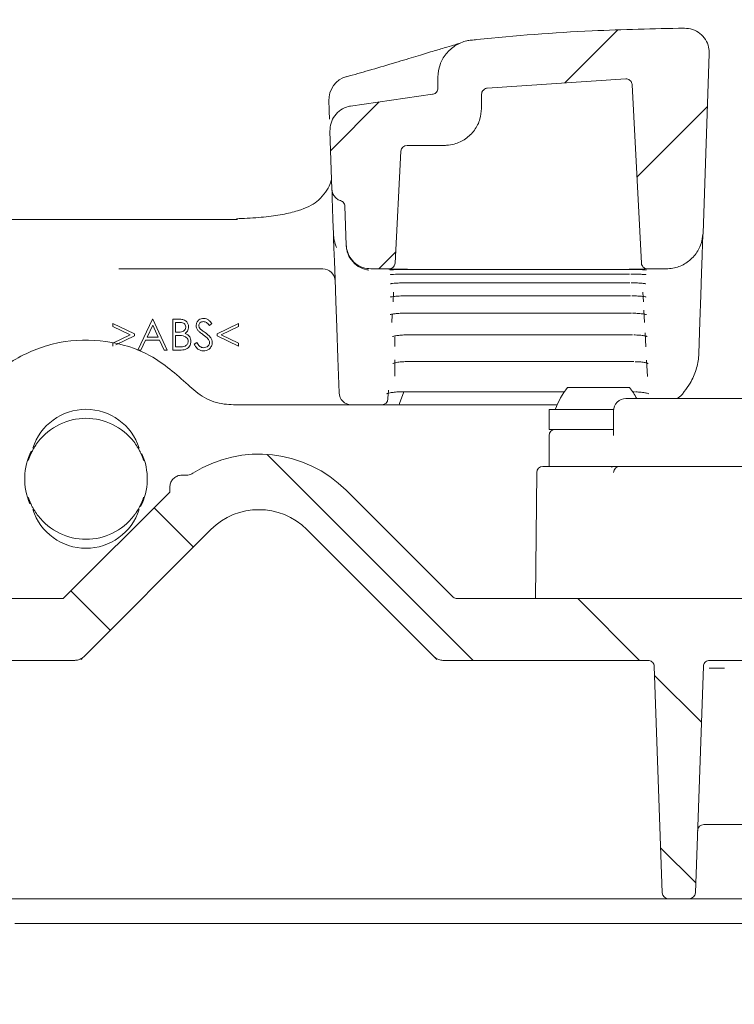
# Model space of a CAD drawing. Units: millimetres. Extents: x 109 to 843, y 186 to 578.
# Drawn here: x 362 to 420, y 414 to 494 of the extents above; entities that cross this region are included whole.
import ezdxf

# ---------------------------------------------------------------- set-up
doc = ezdxf.new("R2010")
doc.units = ezdxf.units.MM
doc.header["$LTSCALE"] = 3
doc.layers.add('MAßLINIE_MAßZEICHNUNGEN', color=7, linetype='Continuous')
doc.styles.add('SLDTEXTSTYLE0', font='TXT', dxfattribs={"width": 0.7})
doc.dimstyles.new('SLDDIMSTYLE0', dxfattribs={"dimtxt": 15.875, "dimasz": 10.5, "dimexe": 0, "dimexo": 0.0625, "dimgap": 3.96875, "dimtad": 0, "dimdec": 0, "dimrnd": 1e-09, "dimzin": 12, "dimdsep": 46, "dimtxsty": 'SLDTEXTSTYLE0', "dimsah": 1, "dimcen": 0.09, "dimadec": 0, "dimazin": 3, "dimtfac": 1, "dimtdec": 0, "dimtofl": 0, "dimtmove": 0, "dimatfit": 3, "dimfxl": 0, "dimfrac": 2, "dimtolj": 1, "dimtzin": 12, "dimarcsym": 0})

# ---------------------------------------------------------------- blocks, each defined once
blk = doc.blocks.new('SW_HATCH_0')
at = {"color": 0, "linetype": 'Continuous', "lineweight": 18}
for p, q in [((68.275, 95.216), (63.995, 90.936)), ((48.987, 89.398), (45.04, 85.451)), ((75.553, 89.024), (69.845, 83.315)), ((50.306, 77.247), (48.94, 75.881)), ((39.9, 60.859), (56.578, 44.181)), ((30.75, 56.539), (33.932, 53.357)), ((24.015, 49.804), (27.197, 46.622)), ((65.049, 49.181), (70.049, 44.181)), ((71.272, 42.957), (75.064, 39.166)), ((71.759, 29), (74.609, 26.15))]:
    blk.add_line(p, q, dxfattribs=at)
blk = doc.blocks.new('_D')
at = {"layer": 'MAßLINIE_MAßZEICHNUNGEN', "color": 7}
for p, q in [((312.188, 437.769), (312.188, 572.675)), ((575.896, 437.769), (575.896, 572.675)), ((312.188, 569.675), (403.255, 569.675)), ((575.896, 569.675), (481.66, 569.675))]:
    blk.add_line(p, q, dxfattribs=at)
for points in [[(312.188, 569.675), (322.688, 565.175), (322.688, 574.175)], [(575.896, 569.675), (565.396, 574.175), (565.396, 565.175)]]:
    blk.add_solid(points, dxfattribs=at)
at = {"layer": 'MAßLINIE_MAßZEICHNUNGEN', "color": 7, "insert": (403.255, 578.174), "char_height": 15.875, "attachment_point": 1, "style": 'SLDTEXTSTYLE0'}
blk.add_mtext('264x214', dxfattribs=at)
blk = doc.blocks.new('_D_1')
at = {"layer": 'MAßLINIE_MAßZEICHNUNGEN', "color": 7}
for p, q in [((524.24, 536.403), (114.486, 536.403)), ((117.486, 536.403), (117.486, 409.552)), ((117.486, 254.071), (117.486, 373.745)), ((162.542, 254.071), (114.486, 254.071))]:
    blk.add_line(p, q, dxfattribs=at)
for points in [[(117.486, 536.403), (112.986, 525.903), (121.986, 525.903)], [(117.486, 254.071), (121.986, 264.571), (112.986, 264.571)]]:
    blk.add_solid(points, dxfattribs=at)
at = {"layer": 'MAßLINIE_MAßZEICHNUNGEN', "color": 7, "insert": (108.987, 373.745), "char_height": 15.875, "attachment_point": 1, "rotation": 90, "style": 'SLDTEXTSTYLE0'}
blk.add_mtext('282', dxfattribs=at)

msp = doc.modelspace()

# ---------------------------------------------------------------- linework, layer by layer
at = {"color": 7, "linetype": 'Continuous', "lineweight": 18}
for p, q in [((417.402, 476.611), (417.909, 491.139)), ((395.937, 488.349), (395.937, 489.253)), ((399.924, 488.348), (411.142, 489.104)), ((411.659, 488.63), (412.415, 474.19)), ((387.105, 487.312), (387.106, 487.299)), ((388.867, 486.898), (395.499, 487.853)), ((387.157, 485.828), (387.133, 486.506)), ((387.355, 480.164), (387.191, 484.855)), ((392.465, 474.19), (392.939, 483.243)), ((393.439, 483.716), (396.463, 483.716)), ((388.513, 475.646), (388.404, 478.781)), ((360.732, 477.716), (364.923, 477.716)), ((368.164, 477.716), (379.712, 477.716)), ((387.517, 476.173), (387.481, 476.548)), ((387.724, 475.459), (387.644, 475.666)), ((388.515, 475.603), (388.513, 475.646)), ((388.515, 475.603), (388.534, 475.381)), ((378.413, 473.716), (370.113, 473.716)), ((386.614, 473.716), (378.413, 473.716)), ((391.966, 473.716), (390.512, 473.716)), ((393.461, 473.661), (411.42, 473.661)), ((414.403, 473.716), (412.915, 473.716)), ((393.442, 473.297), (393.442, 473.296)), ((393.442, 473.296), (411.439, 473.296)), ((411.439, 473.297), (411.439, 473.296)), ((393.404, 472.589), (393.404, 472.587)), ((393.404, 472.587), (411.476, 472.587)), ((411.476, 472.589), (411.476, 472.587)), ((392.341, 471.819), (392.3, 471.042)), ((393.349, 471.536), (393.349, 471.532)), ((393.349, 471.532), (411.531, 471.532)), ((411.531, 471.536), (411.531, 471.532)), ((412.58, 471.042), (412.54, 471.819)), ((371.645, 467.139), (372.831, 469.639)), ((372.831, 469.639), (372.863, 469.639)), ((372.863, 469.639), (374.017, 467.139)), ((374.466, 469.639), (374.954, 469.639)), ((374.466, 467.139), (374.466, 469.639)), ((392.245, 469.983), (392.213, 469.387)), ((393.276, 470.127), (411.605, 470.127)), ((411.605, 470.133), (411.605, 470.127)), ((412.667, 469.387), (412.616, 470.362)), ((369.626, 469.042), (369.626, 469.286)), ((369.626, 469.286), (371.357, 468.461)), ((371.029, 468.373), (369.626, 469.042)), ((372.845, 469.152), (372.392, 468.197)), ((373.285, 468.197), (372.845, 469.152)), ((374.995, 469.383), (374.69, 469.383)), ((374.69, 469.383), (374.69, 468.581)), ((377.639, 469.28), (377.436, 469.126)), ((378.056, 468.463), (379.786, 469.286)), ((379.786, 469.04), (378.384, 468.373)), ((379.786, 469.286), (379.786, 469.04)), ((369.626, 467.703), (371.029, 468.373)), ((371.357, 468.285), (369.863, 467.573)), ((371.357, 468.461), (371.357, 468.285)), ((372.392, 468.197), (373.285, 468.197)), ((374.69, 468.581), (374.841, 468.581)), ((374.839, 468.325), (374.69, 468.325)), ((374.69, 468.325), (374.69, 467.395)), ((378.056, 468.283), (378.056, 468.463)), ((379.786, 467.459), (378.056, 468.283)), ((378.384, 468.373), (379.786, 467.706)), ((392.44, 468.223), (392.44, 467.439)), ((393.44, 468.376), (393.44, 468.367)), ((393.44, 468.367), (411.697, 468.367)), ((411.697, 468.376), (411.697, 468.367)), ((412.771, 467.412), (412.711, 468.55)), ((369.626, 467.459), (369.626, 467.703)), ((372.27, 467.94), (371.89, 467.139)), ((373.404, 467.94), (372.27, 467.94)), ((373.773, 467.139), (373.404, 467.94)), ((374.69, 467.395), (375.01, 467.395)), ((376.197, 467.621), (376.408, 467.748)), ((379.786, 467.706), (379.786, 467.459)), ((371.89, 467.139), (371.645, 467.139)), ((374.017, 467.139), (373.773, 467.139)), ((375.142, 467.139), (374.466, 467.139)), ((392.44, 466.358), (392.44, 465.031)), ((393.44, 466.218), (393.44, 466.205)), ((393.44, 466.205), (411.81, 466.205)), ((411.81, 466.218), (411.81, 466.205)), ((412.897, 465.004), (412.827, 466.333)), ((406.44, 464.116), (408.374, 464.116)), ((408.374, 464.116), (411.44, 464.116)), ((393.168, 463.754), (392.825, 462.813)), ((392.942, 463.768), (392.942, 463.754)), ((392.942, 463.754), (406.169, 463.754)), ((411.711, 463.754), (411.855, 463.754)), ((411.855, 463.768), (411.855, 463.754)), ((379.384, 462.716), (405.596, 462.716)), ((392.825, 462.813), (392.79, 462.716)), ((411.16, 463.216), (411.653, 463.216)), ((411.653, 463.216), (419.146, 463.216)), ((419.146, 463.216), (430.379, 463.216)), ((404.94, 462.316), (404.94, 460.716)), ((404.94, 462.316), (408.035, 462.316)), ((408.035, 462.316), (410.165, 462.316)), ((410.16, 462.216), (410.16, 460.357)), ((404.94, 460.716), (408.035, 460.716)), ((404.94, 460.216), (404.94, 457.716)), ((408.035, 460.716), (409.645, 460.716)), ((409.645, 460.716), (410.16, 460.716)), ((404.436, 457.716), (409.525, 457.716)), ((410.161, 457.716), (409.525, 457.716)), ((410.024, 457.637), (410.038, 457.716)), ((410.161, 457.716), (410.654, 457.716)), ((410.654, 457.716), (419.146, 457.716)), ((419.146, 457.716), (430.379, 457.716)), ((375.565, 457.016), (375.225, 457.016)), ((403.936, 457.221), (403.847, 447.016)), ((374.218, 455.636), (365.597, 447.016)), ((374.225, 456.033), (374.218, 455.636)), ((397.136, 447.162), (388.511, 455.787)), ((377.551, 452.606), (367.254, 442.309)), ((395.626, 442.309), (385.329, 452.606)), ((365.597, 447.016), (361.304, 447.016)), ((438.076, 447.016), (397.49, 447.016)), ((366.547, 442.016), (361.428, 442.016)), ((395.84, 442.094), (395.626, 442.309)), ((412.952, 442.016), (396.333, 442.016)), ((424.848, 442.016), (417.928, 442.016)), ((414.092, 423.199), (413.452, 441.533)), ((417.428, 441.533), (416.788, 423.199)), ((417.906, 441.38), (419.146, 441.389)), ((419.146, 428.716), (417.463, 428.716)), ((437.167, 428.716), (419.146, 428.716)), ((413.093, 422.716), (361.287, 422.716)), ((414.592, 422.716), (413.093, 422.716)), ((414.592, 422.716), (416.288, 422.716)), ((417.787, 422.716), (416.288, 422.716)), ((436.843, 422.716), (417.787, 422.716)), ((436.911, 420.716), (361.668, 420.716))]:
    msp.add_line(p, q, dxfattribs=at)
at = {"color": 7, "linetype": 'Continuous', "lineweight": 18, "flags": 128}
for points in [[(399.463, 486.69), (399.465, 486.839), (399.474, 487.855)], [(387.481, 476.548), (387.441, 477.698), (387.407, 478.668), (387.381, 479.421), (387.363, 479.926), (387.355, 480.164)], [(387.93, 463.682), (387.832, 466.497), (387.746, 468.972), (387.671, 471.104), (387.609, 472.891), (387.558, 474.33), (387.52, 475.42), (387.495, 476.16), (387.481, 476.548)], [(417.402, 476.611), (417.394, 476.396), (417.373, 475.786), (417.338, 474.782), (417.289, 473.386), (417.227, 471.6), (417.151, 469.425), (417.061, 466.866)], [(391.926, 463.904), (391.905, 463.508), (391.893, 463.27), (391.889, 463.19)], [(367.254, 442.309), (367.195, 442.25), (367.04, 442.094)]]:
    msp.add_lwpolyline(points, dxfattribs=at)
at = {"color": 7, "linetype": 'Continuous', "lineweight": 18}
for centre, radius, start, end in [((389.104, 487.381), 2, 105.87738, 181.99741), ((393.439, 483.216), 0.5, 90, 177), ((386.614, 472.716), 1, 2, 90), ((391.965, 474.203), 0.5, 269.99479, 326.24374), ((412.915, 474.203), 0.5, 182.99994, 230.45659), ((411.107, 460.346), 6, 141.06489, 160.8259), ((406.773, 460.346), 6, 28.58355, 38.93511), ((388.93, 463.716), 1, 182, 270), ((391.389, 463.216), 0.5, 270, 357), ((411.16, 462.216), 1, 90.00021, 180.00022), ((367.44, 457.816), 4.528, 17.93934, 162.06066), ((367.44, 456.716), 4.9, 37.88058, 142.11942), ((405.44, 460.216), 0.5, 90, 180), ((367.44, 456.717), 4.962, 153.13112, 203.95947), ((367.44, 456.716), 4.9, 155.68946, 162.33184), ((367.44, 456.717), 4.962, 333.11931, 23.95694), ((367.44, 456.716), 4.9, 17.66816, 24.31054), ((381.44, 448.716), 10, 45, 122.28495), ((404.436, 457.216), 0.5, 90, 179.5), ((410.655, 457.216), 0.5, 90.00049, 179.49957), ((367.44, 456.716), 4.9, 197.66816, 204.31054), ((367.44, 456.716), 4.9, 335.68946, 342.33184), ((367.44, 455.616), 4.528, 197.93934, 342.06066), ((367.44, 456.716), 4.9, 217.88058, 322.11942), ((381.44, 448.716), 5.5, 45, 135), ((417.463, 428.216), 0.5, 90, 178), ((414.592, 423.216), 0.5, 182, 270), ((416.288, 423.216), 0.5, 270, 358)]:
    msp.add_arc(centre, radius, start, end, dxfattribs=at)
for points, knots in [([(398.626, 492.237), (398.784, 492.253), (402.043, 492.59), (407.796, 493.042), (413.404, 493.158), (415.893, 493.209)], [0, 0, 0, 0, 0.027499, 0.568222, 1, 1, 1, 1]), ([(415.893, 493.209), (416.118, 493.189), (416.568, 493.148), (417.17, 492.809), (417.627, 492.305), (417.884, 491.718), (417.901, 491.316), (417.909, 491.139)], [0, 0, 0, 0, 0.208927, 0.417855, 0.626786, 0.83572, 1, 1, 1, 1]), ([(397.795, 492.015), (397.797, 492.015), (397.802, 492.017), (397.613, 491.957), (397.199, 491.834), (396.453, 491.614), (395.371, 491.289), (393.992, 490.868), (392.311, 490.361), (390.503, 489.827), (389.152, 489.448), (388.554, 489.28)], [0, 0, 0, 0, 0.0285122, 0.1025198, 0.2048454, 0.3284839, 0.4622605, 0.599446, 0.7431617, 0.8862576, 1, 1, 1, 1]), ([(395.937, 489.253), (395.97, 489.59), (396.037, 490.265), (396.554, 491.163), (397.315, 491.843), (398.061, 492.157), (398.51, 492.22), (398.626, 492.237)], [0, 0, 0, 0, 0.229901, 0.459804, 0.68972, 0.919649, 1, 1, 1, 1]), ([(411.142, 489.104), (411.198, 489.1), (411.311, 489.093), (411.463, 489.012), (411.581, 488.889), (411.645, 488.754), (411.655, 488.664), (411.659, 488.63)], [0, 0, 0, 0, 0.217015, 0.434027, 0.651044, 0.868062, 1, 1, 1, 1]), ([(395.937, 488.349), (395.932, 488.293), (395.921, 488.18), (395.834, 488.031), (395.708, 487.917), (395.586, 487.866), (395.515, 487.855), (395.499, 487.853)], [0, 0, 0, 0, 0.233101, 0.466206, 0.699317, 0.932455, 1, 1, 1, 1]), ([(399.474, 487.855), (399.48, 487.911), (399.492, 488.024), (399.579, 488.173), (399.707, 488.285), (399.831, 488.336), (399.905, 488.346), (399.924, 488.348)], [0, 0, 0, 0, 0.230503, 0.460974, 0.691484, 0.921994, 1, 1, 1, 1]), ([(399.595, 488.158), (399.613, 488.177), (399.671, 488.24), (399.719, 488.257), (399.72, 488.26), (399.721, 488.261)], [0, 0, 0, 0, 0.1507201, 0.4994924, 1, 1, 1, 1]), ([(387.133, 486.506), (387.131, 486.582), (387.125, 486.734), (387.118, 486.95), (387.111, 487.155), (387.106, 487.297), (387.106, 487.29), (387.106, 487.286)], [0, 0, 0, 0, 0.13516, 0.26978, 0.458239, 0.75161, 1, 1, 1, 1]), ([(387.191, 484.855), (387.205, 485.08), (387.234, 485.531), (387.557, 486.142), (388.049, 486.613), (388.524, 486.832), (388.806, 486.887), (388.867, 486.898)], [0, 0, 0, 0, 0.233589, 0.467179, 0.700769, 0.934358, 1, 1, 1, 1]), ([(399.463, 486.69), (399.437, 486.408), (399.381, 485.788), (398.932, 484.918), (398.202, 484.2), (397.385, 483.822), (396.786, 483.722), (396.52, 483.717), (396.463, 483.716)], [0, 0, 0, 0, 0.181246, 0.397023, 0.612812, 0.828612, 0.963683, 1, 1, 1, 1]), ([(387.316, 481.063), (387.318, 481.03), (387.326, 480.938), (387.23, 480.576), (386.876, 479.957), (386.313, 479.27), (385.742, 478.876), (384.87, 478.486), (383.722, 478.177), (382.248, 477.948), (380.878, 477.819), (379.92, 477.785), (379.626, 477.774)], [0, 0, 0, 0, 0.06642, 0.183689, 0.309388, 0.429286, 0.533385, 0.632053, 0.737133, 0.842705, 0.951756, 1, 1, 1, 1]), ([(388.054, 479.242), (388.044, 479.245), (387.928, 479.283), (387.719, 479.4), (387.492, 479.655), (387.377, 479.926), (387.36, 480.101), (387.355, 480.164)], [0, 0, 0, 0, 0.025657, 0.298416, 0.571671, 0.8458, 1, 1, 1, 1]), ([(388.054, 479.242), (388.106, 479.22), (388.21, 479.175), (388.326, 479.048), (388.391, 478.91), (388.4, 478.817), (388.404, 478.781)], [0, 0, 0, 0, 0.2732409, 0.5464558, 0.820324, 1, 1, 1, 1]), ([(364.923, 477.716), (365.719, 477.716), (366.848, 477.716), (367.864, 477.716), (368.164, 477.716)], [0, 0, 0, 0, 0.704442, 1, 1, 1, 1]), ([(387.644, 475.666), (387.613, 475.764), (387.56, 475.932), (387.53, 476.102), (387.517, 476.173)], [0, 0, 0, 0, 0.586747, 1, 1, 1, 1]), ([(417.402, 476.611), (417.357, 476.275), (417.267, 475.604), (416.719, 474.723), (415.934, 474.071), (415.112, 473.756), (414.59, 473.726), (414.403, 473.716)], [0, 0, 0, 0, 0.21957, 0.439138, 0.658709, 0.878276, 1, 1, 1, 1]), ([(390.512, 473.716), (390.287, 473.738), (389.837, 473.782), (389.238, 474.127), (388.785, 474.635), (388.556, 475.175), (388.524, 475.522), (388.513, 475.646)], [0, 0, 0, 0, 0.219568, 0.439137, 0.658709, 0.878276, 1, 1, 1, 1]), ([(388.534, 475.381), (388.535, 475.374), (388.541, 475.337), (388.548, 475.3), (388.554, 475.27)], [0, 0, 0, 0, 0.193831, 1, 1, 1, 1]), ([(388.554, 475.27), (388.568, 475.21), (388.639, 474.902), (388.925, 474.367), (389.483, 473.871), (389.997, 473.666), (390.288, 473.622), (390.346, 473.614)], [0, 0, 0, 0, 0.0573602, 0.2917962, 0.6039962, 0.9209476, 1, 1, 1, 1]), ([(393.462, 473.685), (393.352, 473.685), (393.074, 473.685), (392.653, 473.688), (392.273, 473.692), (392.014, 473.698), (391.981, 473.701), (391.965, 473.703)], [0, 0, 0, 0, 0.141226, 0.3556, 0.570214, 0.785154, 1, 1, 1, 1]), ([(392.465, 474.19), (392.457, 474.134), (392.44, 474.022), (392.346, 473.877), (392.213, 473.771), (392.078, 473.722), (391.994, 473.717), (391.966, 473.716)], [0, 0, 0, 0, 0.2221016, 0.4441899, 0.6662889, 0.8883747, 1, 1, 1, 1]), ([(392.051, 473.639), (392.05, 473.639), (392.047, 473.639), (392.087, 473.642), (392.207, 473.648), (392.487, 473.655), (392.934, 473.66), (393.341, 473.662), (393.564, 473.661), (393.606, 473.661)], [0, 0, 0, 0, 0.016815, 0.094722, 0.232799, 0.444475, 0.688091, 0.942242, 1, 1, 1, 1]), ([(412.716, 473.695), (412.707, 473.695), (412.637, 473.693), (412.362, 473.689), (411.926, 473.685), (411.588, 473.685), (411.418, 473.685)], [0, 0, 0, 0, 0.047059, 0.364254, 0.682085, 1, 1, 1, 1]), ([(411.42, 473.661), (411.529, 473.661), (411.805, 473.661), (412.132, 473.659), (412.291, 473.656), (412.328, 473.655)], [0, 0, 0, 0, 0.335366, 0.845431, 1, 1, 1, 1]), ([(412.328, 473.655), (412.454, 473.653), (412.666, 473.649), (412.815, 473.64), (412.822, 473.64), (412.824, 473.64)], [0, 0, 0, 0, 0.503317, 0.840972, 1, 1, 1, 1]), ([(412.915, 473.716), (412.858, 473.722), (412.746, 473.733), (412.596, 473.819), (412.483, 473.946), (412.427, 474.078), (412.418, 474.162), (412.415, 474.19)], [0, 0, 0, 0, 0.22209, 0.444179, 0.66627, 0.88837, 1, 1, 1, 1]), ([(392.097, 473.246), (392.097, 473.246), (392.093, 473.245), (392.132, 473.252), (392.244, 473.263), (392.502, 473.279), (392.918, 473.292), (393.31, 473.297), (393.532, 473.295), (393.578, 473.295)], [0, 0, 0, 0, 0.01691, 0.095872, 0.229176, 0.428007, 0.671183, 0.932576, 1, 1, 1, 1]), ([(411.552, 473.294), (411.642, 473.294), (411.914, 473.294), (412.308, 473.282), (412.615, 473.266), (412.766, 473.249), (412.777, 473.247), (412.781, 473.246)], [0, 0, 0, 0, 0.151398, 0.454985, 0.72089, 0.903988, 1, 1, 1, 1]), ([(392.111, 472.513), (392.11, 472.513), (392.107, 472.512), (392.151, 472.523), (392.272, 472.54), (392.536, 472.564), (392.947, 472.583), (393.323, 472.589), (393.532, 472.586), (393.569, 472.586)], [0, 0, 0, 0, 0.024388, 0.10964, 0.247183, 0.441416, 0.682398, 0.943502, 1, 1, 1, 1]), ([(411.584, 472.584), (411.672, 472.584), (411.937, 472.584), (412.317, 472.566), (412.612, 472.541), (412.753, 472.517), (412.765, 472.514), (412.769, 472.513)], [0, 0, 0, 0, 0.153982, 0.463261, 0.725943, 0.903783, 1, 1, 1, 1]), ([(392.096, 471.437), (392.096, 471.436), (392.09, 471.434), (392.123, 471.446), (392.218, 471.465), (392.442, 471.496), (392.809, 471.522), (393.235, 471.535), (393.511, 471.53), (393.622, 471.529)], [0, 0, 0, 0, 0.008163, 0.085108, 0.203895, 0.373283, 0.591914, 0.835773, 1, 1, 1, 1]), ([(411.635, 471.529), (411.721, 471.528), (411.979, 471.528), (412.346, 471.504), (412.632, 471.472), (412.767, 471.442), (412.779, 471.438), (412.783, 471.437)], [0, 0, 0, 0, 0.15483, 0.466325, 0.72573, 0.902797, 1, 1, 1, 1]), ([(374.954, 469.639), (375.061, 469.637), (375.274, 469.632), (375.556, 469.505), (375.72, 469.271), (375.738, 469.103), (375.748, 469.019)], [0, 0, 0, 0, 0.28132, 0.559926, 0.77994, 1, 1, 1, 1]), ([(376.357, 469.12), (376.368, 469.208), (376.389, 469.386), (376.56, 469.578), (376.764, 469.685), (376.903, 469.697), (376.973, 469.703)], [0, 0, 0, 0, 0.27955, 0.558795, 0.779378, 1, 1, 1, 1]), ([(376.973, 469.703), (377.05, 469.695), (377.204, 469.68), (377.445, 469.533), (377.565, 469.376), (377.639, 469.28)], [0, 0, 0, 0, 0.279752, 0.559501, 1, 1, 1, 1]), ([(392.061, 470.013), (392.061, 470.013), (392.061, 470.013), (392.123, 470.034), (392.278, 470.065), (392.569, 470.101), (392.925, 470.125), (393.178, 470.124), (393.276, 470.124)], [0, 0, 0, 0, 0.0527077, 0.1688371, 0.340217, 0.5617992, 0.8305526, 1, 1, 1, 1]), ([(411.704, 470.123), (411.787, 470.123), (412.038, 470.122), (412.395, 470.093), (412.674, 470.054), (412.806, 470.018), (412.816, 470.014), (412.819, 470.013)], [0, 0, 0, 0, 0.154222, 0.46502, 0.721304, 0.901552, 1, 1, 1, 1]), ([(374.841, 468.581), (374.998, 468.582), (375.194, 468.582), (375.388, 468.709), (375.463, 468.796), (375.514, 468.9), (375.52, 468.977), (375.524, 469.015)], [0, 0, 0, 0, 0.498613, 0.624014, 0.749411, 0.874747, 1, 1, 1, 1]), ([(375.524, 469.015), (375.516, 469.076), (375.505, 469.169), (375.426, 469.264), (375.277, 469.371), (375.12, 469.377), (374.995, 469.383)], [0, 0, 0, 0, 0.249291, 0.374927, 0.50065, 1, 1, 1, 1]), ([(375.748, 469.019), (375.744, 468.96), (375.735, 468.842), (375.653, 468.642), (375.532, 468.546), (375.459, 468.488)], [0, 0, 0, 0, 0.280869, 0.561522, 1, 1, 1, 1]), ([(376.497, 468.739), (376.453, 468.804), (376.374, 468.92), (376.362, 469.058), (376.357, 469.12)], [0, 0, 0, 0, 0.559849, 1, 1, 1, 1]), ([(376.948, 469.447), (376.897, 469.443), (376.796, 469.435), (376.674, 469.357), (376.593, 469.25), (376.585, 469.17), (376.581, 469.13)], [0, 0, 0, 0, 0.28027, 0.559937, 0.779914, 1, 1, 1, 1]), ([(376.581, 469.13), (376.584, 469.095), (376.59, 469.025), (376.644, 468.91), (376.707, 468.846), (376.746, 468.807)], [0, 0, 0, 0, 0.279956, 0.55977, 1, 1, 1, 1]), ([(377.436, 469.126), (377.393, 469.18), (377.322, 469.268), (377.204, 469.375), (377.082, 469.436), (376.992, 469.443), (376.948, 469.447)], [0, 0, 0, 0, 0.340409, 0.560478, 0.780183, 1, 1, 1, 1]), ([(375.307, 468.295), (375.22, 468.306), (375.064, 468.325), (374.908, 468.325), (374.839, 468.325)], [0, 0, 0, 0, 0.559737, 1, 1, 1, 1]), ([(375.716, 467.849), (375.708, 467.91), (375.693, 468.032), (375.549, 468.211), (375.398, 468.263), (375.307, 468.295)], [0, 0, 0, 0, 0.279939, 0.56043, 1, 1, 1, 1]), ([(375.459, 468.488), (375.534, 468.457), (375.683, 468.397), (375.841, 468.229), (375.926, 468.038), (375.936, 467.912), (375.94, 467.849)], [0, 0, 0, 0, 0.280379, 0.559599, 0.779771, 1, 1, 1, 1]), ([(376.906, 468.399), (376.825, 468.457), (376.679, 468.559), (376.552, 468.684), (376.497, 468.739)], [0, 0, 0, 0, 0.560422, 1, 1, 1, 1]), ([(376.746, 468.807), (376.808, 468.759), (376.918, 468.674), (377.032, 468.593), (377.082, 468.558)], [0, 0, 0, 0, 0.559912, 1, 1, 1, 1]), ([(377.357, 468), (377.28, 468.083), (377.142, 468.23), (376.978, 468.347), (376.906, 468.399)], [0, 0, 0, 0, 0.559492, 1, 1, 1, 1]), ([(377.082, 468.558), (377.239, 468.442), (377.457, 468.28), (377.643, 467.98), (377.662, 467.827), (377.671, 467.751)], [0, 0, 0, 0, 0.560111, 0.780282, 1, 1, 1, 1]), ([(392.269, 468.236), (392.271, 468.237), (392.277, 468.24), (392.361, 468.269), (392.547, 468.308), (392.866, 468.347), (393.2, 468.369), (393.407, 468.365), (393.463, 468.364)], [0, 0, 0, 0, 0.081942, 0.214345, 0.395491, 0.631289, 0.901387, 1, 1, 1, 1]), ([(411.792, 468.363), (411.873, 468.362), (412.116, 468.362), (412.463, 468.328), (412.737, 468.282), (412.868, 468.241), (412.876, 468.237), (412.879, 468.235)], [0, 0, 0, 0, 0.152516, 0.460404, 0.71397, 0.898288, 1, 1, 1, 1]), ([(357.709, 462.334), (358.076, 462.896), (359.13, 464.514), (361.653, 466.586), (365.24, 467.957), (369.073, 468.037), (372.812, 466.896), (374.733, 465.191), (375.704, 464.329)], [0, 0, 0, 0, 0.09582, 0.275885, 0.455946, 0.635987, 0.816019, 1, 1, 1, 1]), ([(375.01, 467.395), (375.173, 467.396), (375.418, 467.396), (375.634, 467.588), (375.706, 467.73), (375.712, 467.809), (375.716, 467.849)], [0, 0, 0, 0, 0.499362, 0.748733, 0.874398, 1, 1, 1, 1]), ([(375.94, 467.849), (375.925, 467.736), (375.896, 467.512), (375.671, 467.275), (375.406, 467.154), (375.23, 467.144), (375.142, 467.139)], [0, 0, 0, 0, 0.279148, 0.558654, 0.779058, 1, 1, 1, 1]), ([(376.957, 467.075), (376.864, 467.084), (376.679, 467.103), (376.394, 467.291), (376.272, 467.496), (376.197, 467.621)], [0, 0, 0, 0, 0.279877, 0.559661, 1, 1, 1, 1]), ([(376.408, 467.748), (376.482, 467.634), (376.586, 467.475), (376.798, 467.348), (376.904, 467.337), (376.957, 467.331)], [0, 0, 0, 0, 0.559331, 0.779784, 1, 1, 1, 1]), ([(376.957, 467.331), (377.024, 467.338), (377.158, 467.351), (377.323, 467.452), (377.427, 467.597), (377.44, 467.702), (377.447, 467.755)], [0, 0, 0, 0, 0.280279, 0.5601463, 0.7801562, 1, 1, 1, 1]), ([(377.671, 467.751), (377.657, 467.649), (377.629, 467.444), (377.429, 467.227), (377.198, 467.094), (377.037, 467.081), (376.957, 467.075)], [0, 0, 0, 0, 0.279185, 0.559083, 0.779447, 1, 1, 1, 1]), ([(377.447, 467.755), (377.44, 467.805), (377.429, 467.894), (377.379, 467.968), (377.357, 468)], [0, 0, 0, 0, 0.559003, 1, 1, 1, 1]), ([(415.88, 463.773), (416.05, 463.998), (416.452, 464.53), (416.852, 465.517), (417.064, 466.36), (417.051, 466.811), (417.05, 466.866)], [0, 0, 0, 0, 0.2623, 0.621268, 0.953492, 1, 1, 1, 1]), ([(392.299, 466.056), (392.299, 466.056), (392.291, 466.05), (392.324, 466.07), (392.418, 466.1), (392.632, 466.15), (392.97, 466.191), (393.295, 466.209), (393.483, 466.204), (393.52, 466.203)], [0, 0, 0, 0, 0.004265, 0.106434, 0.249364, 0.433843, 0.67047, 0.934337, 1, 1, 1, 1]), ([(411.901, 466.2), (411.98, 466.2), (412.216, 466.199), (412.553, 466.16), (412.823, 466.108), (412.953, 466.061), (412.96, 466.057), (412.963, 466.055)], [0, 0, 0, 0, 0.149889, 0.453026, 0.704283, 0.893242, 1, 1, 1, 1]), ([(375.704, 464.329), (376.125, 463.954), (376.969, 463.204), (378.32, 462.767), (379.132, 462.728), (379.384, 462.716)], [0, 0, 0, 0, 0.408102, 0.816197, 1, 1, 1, 1]), ([(391.767, 463.598), (391.771, 463.6), (391.78, 463.605), (391.872, 463.639), (392.071, 463.686), (392.405, 463.733), (392.742, 463.757), (392.942, 463.752), (392.99, 463.751)], [0, 0, 0, 0, 0.090656, 0.226512, 0.412718, 0.651802, 0.917674, 1, 1, 1, 1]), ([(411.945, 463.749), (412.023, 463.748), (412.259, 463.747), (412.602, 463.707), (412.879, 463.654), (413.014, 463.607), (413.024, 463.601), (413.028, 463.598)], [0, 0, 0, 0, 0.145768, 0.443378, 0.699744, 0.88938, 1, 1, 1, 1]), ([(415.294, 463.216), (415.44, 463.3), (415.67, 463.434), (415.821, 463.683), (415.877, 463.776)], [0, 0, 0, 0, 0.628166, 1, 1, 1, 1]), ([(410.16, 460.357), (410.161, 460.312), (410.161, 460.265), (410.161, 460.218), (410.161, 460.216)], [0, 0, 0, 0, 0.971875, 1, 1, 1, 1]), ([(362.975, 458.734), (362.985, 458.757), (363.006, 458.804), (363.096, 458.987), (363.23, 459.23), (363.395, 459.489), (363.52, 459.655), (363.573, 459.725)], [0, 0, 0, 0, 0.199797, 0.399339, 0.605826, 0.832933, 1, 1, 1, 1]), ([(371.308, 459.725), (371.409, 459.587), (371.582, 459.349), (371.762, 459.03), (371.87, 458.813), (371.894, 458.759), (371.906, 458.734)], [0, 0, 0, 0, 0.322567, 0.555204, 0.788801, 1, 1, 1, 1]), ([(409.93, 457.716), (409.907, 457.716), (409.781, 457.716), (409.64, 457.716), (409.525, 457.716)], [0, 0, 0, 0, 0.18179, 1, 1, 1, 1]), ([(374.225, 456.033), (374.238, 456.146), (374.264, 456.37), (374.442, 456.667), (374.699, 456.888), (374.977, 457.001), (375.157, 457.012), (375.225, 457.016)], [0, 0, 0, 0, 0.217107, 0.43421, 0.651312, 0.868415, 1, 1, 1, 1]), ([(376.099, 457.17), (375.998, 457.118), (375.829, 457.031), (375.641, 457.02), (375.565, 457.016)], [0, 0, 0, 0, 0.598094, 1, 1, 1, 1]), ([(363.573, 453.708), (363.472, 453.846), (363.298, 454.084), (363.118, 454.402), (363.01, 454.62), (362.986, 454.674), (362.975, 454.699)], [0, 0, 0, 0, 0.32257, 0.5552041, 0.7888013, 1, 1, 1, 1]), ([(371.906, 454.699), (371.895, 454.676), (371.874, 454.629), (371.785, 454.446), (371.65, 454.203), (371.486, 453.944), (371.361, 453.778), (371.308, 453.708)], [0, 0, 0, 0, 0.199796, 0.399336, 0.605827, 0.832929, 1, 1, 1, 1]), ([(397.49, 447.016), (397.434, 447.021), (397.322, 447.032), (397.204, 447.099), (397.15, 447.15), (397.136, 447.162)], [0, 0, 0, 0, 0.429293, 0.858589, 1, 1, 1, 1]), ([(367.254, 442.309), (367.167, 442.237), (366.993, 442.094), (366.733, 442.022), (366.584, 442.017), (366.547, 442.016)], [0, 0, 0, 0, 0.429296, 0.858591, 1, 1, 1, 1]), ([(396.333, 442.016), (396.221, 442.027), (395.996, 442.049), (395.762, 442.182), (395.653, 442.284), (395.626, 442.309)], [0, 0, 0, 0, 0.429293, 0.8585928, 1, 1, 1, 1]), ([(412.952, 442.016), (413.009, 442.01), (413.121, 441.999), (413.271, 441.913), (413.384, 441.786), (413.441, 441.651), (413.449, 441.564), (413.452, 441.533)], [0, 0, 0, 0, 0.219565, 0.43913, 0.658705, 0.878272, 1, 1, 1, 1]), ([(417.428, 441.533), (417.436, 441.589), (417.451, 441.701), (417.542, 441.848), (417.673, 441.957), (417.81, 442.009), (417.897, 442.014), (417.928, 442.016)], [0, 0, 0, 0, 0.219569, 0.439135, 0.658708, 0.878274, 1, 1, 1, 1])]:
    msp.add_open_spline(points, degree=3, knots=knots, dxfattribs=at)

# ---------------------------------------------------------------- block references
msp.add_blockref('SW_HATCH_0', (342.206, 397.835), dxfattribs=at)

# ---------------------------------------------------------------- dimensions: what is measured, and where the dimension line sits
at = {"layer": 'MAßLINIE_MAßZEICHNUNGEN', "color": 7}
dim = msp.add_linear_dim(base=(575.896, 569.675), p1=(312.188, 434.769), p2=(575.896, 434.769), dimstyle='SLDDIMSTYLE0', dxfattribs=at)
dim.commit()
dim.dimension.update_dxf_attribs({"geometry": '_D', "text_midpoint": (442.458, 569.675), "dimtype": 160})
dim = msp.add_linear_dim(base=(117.486, 254.071), p1=(527.24, 536.403), p2=(165.542, 254.071), angle=90, dimstyle='SLDDIMSTYLE0', dxfattribs=at)
dim.commit()
dim.dimension.update_dxf_attribs({"geometry": '_D_1', "text_midpoint": (117.486, 391.648), "dimtype": 160})

doc.saveas('drawing.dxf')
